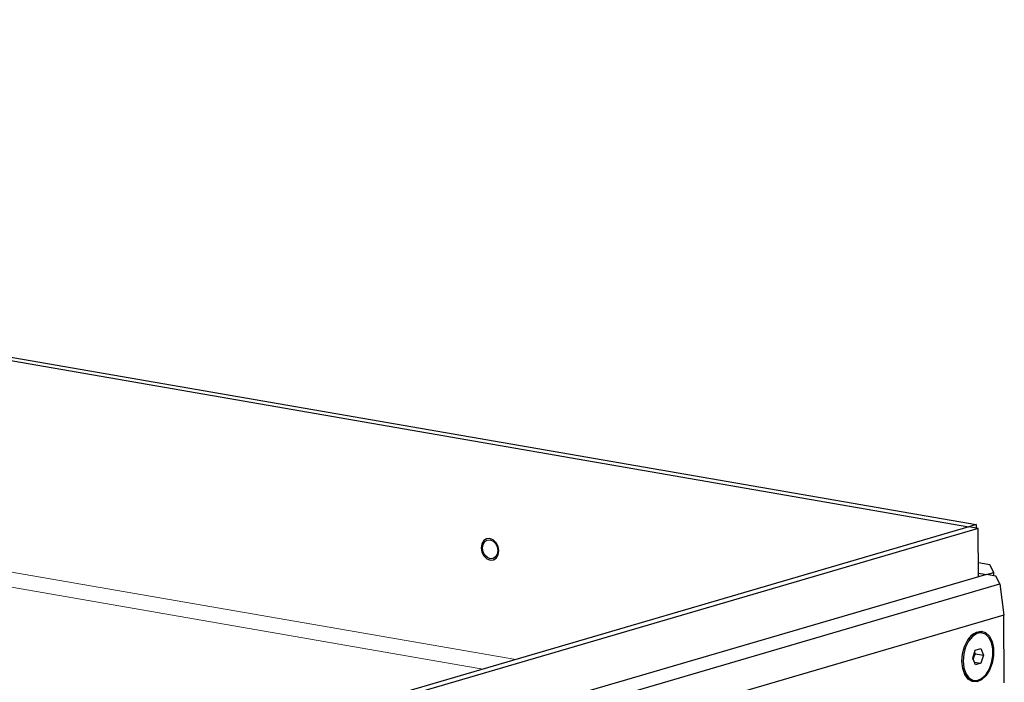
# Model space of a CAD drawing. Units: millimetres. Extents: x 0 to 210, y 0 to 297.
# Drawn here: x 63 to 71, y 110 to 116 of the extents above; entities that cross this region are included whole.
import ezdxf

# ---------------------------------------------------------------- set-up
doc = ezdxf.new("R2010")
doc.units = ezdxf.units.MM

msp = doc.modelspace()

# ---------------------------------------------------------------- linework, layer by layer
at = {"color": 7, "linetype": 'Continuous', "lineweight": 25}
for p, q in [((46.5786, 115.5873), (70.708, 111.4048)), ((46.6407, 115.6055), (70.7702, 111.423)), ((70.7086, 111.4037), (58.1021, 107.715)), ((70.787, 111.3901), (58.1805, 107.7015)), ((70.7702, 111.423), (70.708, 111.4048)), ((70.708, 111.4035), (70.708, 111.4048)), ((70.787, 111.3901), (70.7086, 111.4037)), ((70.7702, 111.423), (70.7704, 111.393)), ((70.7897, 110.9884), (70.787, 111.3901)), ((70.8837, 111.0889), (70.7889, 111.1053)), ((70.9162, 111.0254), (70.8837, 111.0889)), ((70.854, 111.0072), (67.1733, 109.9302)), ((70.7895, 111.0184), (70.854, 111.0072)), ((70.854, 111.0072), (70.9162, 111.0254)), ((70.9324, 110.9936), (70.854, 111.0072)), ((70.9164, 110.9964), (70.9162, 111.0254)), ((70.9649, 110.9301), (70.9324, 110.9936)), ((67.5326, 109.9258), (70.9649, 110.9301)), ((70.9649, 110.9301), (70.9987, 110.6718)), ((70.9987, 110.6718), (67.8149, 109.7402)), ((71.0025, 110.1118), (70.9987, 110.6718)), ((70.8193, 110.5249), (70.8075, 110.5269)), ((70.7403, 110.3147), (70.7623, 110.3821)), ((70.764, 110.3524), (70.7568, 110.3652)), ((70.7623, 110.3821), (70.8071, 110.3952)), ((70.764, 110.3524), (70.83, 110.3409)), ((70.8071, 110.3952), (70.83, 110.3409)), ((70.83, 110.3409), (70.808, 110.2735)), ((70.7631, 110.2604), (70.7403, 110.3147)), ((70.7536, 110.2829), (70.808, 110.2735)), ((70.808, 110.2735), (70.7631, 110.2604)), ((70.7392, 110.1328), (70.751, 110.1308))]:
    msp.add_line(p, q, dxfattribs=at)
at = {"color": 8, "linetype": 'Continuous', "lineweight": 18}
for p, q in [((66.9528, 110.3048), (46.5906, 113.8343)), ((46.6047, 113.7056), (66.6819, 110.2255))]:
    msp.add_line(p, q, dxfattribs=at)
at = {"color": 7, "linetype": 'Continuous', "lineweight": 25, "flags": 128}
for points in [[(66.6675, 111.2297), (66.6733, 111.1943), (66.6892, 111.1623), (66.7128, 111.1387), (66.7406, 111.127), (66.7683, 111.1291), (66.7917, 111.1445), (66.8072, 111.171), (66.8125, 111.2046), (66.8067, 111.24), (66.7908, 111.2719), (66.7672, 111.2955), (66.7394, 111.3072), (66.7117, 111.3052), (66.6883, 111.2897), (66.6728, 111.2632), (66.6675, 111.2297)], [(66.6785, 111.2285), (66.6831, 111.2577), (66.6966, 111.2807), (66.7169, 111.2942), (66.741, 111.296), (66.7652, 111.2858), (66.7858, 111.2653), (66.7996, 111.2375), (66.8046, 111.2066), (66.8, 111.1775), (66.7865, 111.1544), (66.7662, 111.141), (66.7421, 111.1392), (66.7179, 111.1493), (66.6973, 111.1699), (66.6835, 111.1977), (66.6785, 111.2285)], [(70.6511, 110.2895), (70.6566, 110.3522), (70.6733, 110.4128), (70.6997, 110.4659), (70.7336, 110.5067), (70.7719, 110.5316), (70.8112, 110.5385), (70.8479, 110.5267), (70.879, 110.4972), (70.9015, 110.4528), (70.9135, 110.3972), (70.9139, 110.3355), (70.9027, 110.2732), (70.8809, 110.2157), (70.8504, 110.1682), (70.8139, 110.135), (70.7747, 110.1189), (70.7362, 110.1214), (70.702, 110.1423), (70.6749, 110.1797), (70.6574, 110.2302), (70.6511, 110.2895)], [(70.6609, 110.2915), (70.6668, 110.2357), (70.6832, 110.1881), (70.7087, 110.1529), (70.741, 110.1332), (70.7772, 110.1309), (70.8141, 110.146), (70.8484, 110.1773), (70.8771, 110.222), (70.8976, 110.2761), (70.9082, 110.3347), (70.9078, 110.3928), (70.8965, 110.4451), (70.8753, 110.487), (70.8461, 110.5147), (70.8115, 110.5258), (70.7745, 110.5193), (70.7385, 110.4959), (70.7066, 110.4574), (70.6817, 110.4075), (70.666, 110.3505), (70.6609, 110.2915)]]:
    msp.add_lwpolyline(points, dxfattribs=at)
at = {"color": 7, "linetype": 'Continuous', "lineweight": 25}
for centre, radius, start, end in [((70.7986, 110.4192), 0.1081, 85.27667, 147.86041), ((70.7678, 110.2379), 0.1089, 192.74345, 254.78475)]:
    msp.add_arc(centre, radius, start, end, dxfattribs=at)
msp.add_open_spline([(70.7454, 110.3025), (70.7464, 110.309), (70.7489, 110.3264), (70.7582, 110.3424), (70.764, 110.3524)], degree=3, knots=[0, 0, 0, 0, 0.379745, 1, 1, 1, 1], dxfattribs=at)

doc.saveas('drawing.dxf')
